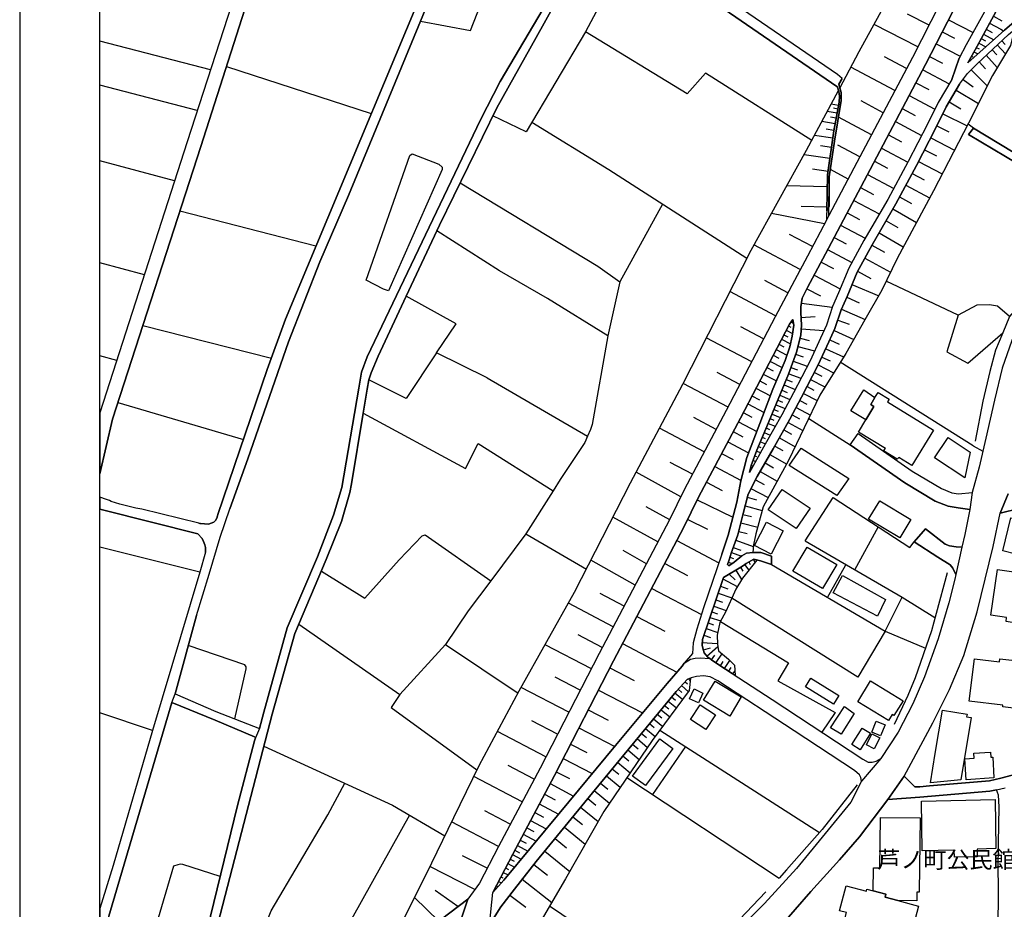
# Model space of a CAD drawing. Extents: x -10 to 410, y -24 to 273.
# Drawn here: x -10 to 112, y 52 to 162 of the extents above; entities that cross this region are included whole.
import ezdxf

# ---------------------------------------------------------------- set-up
doc = ezdxf.new("R2010")
doc.units = 0
for name, color, linetype in [('01_CYUKI_PNT', 2, 'Continuous'), ('05_DM_LINE', 7, 'Continuous'), ('06_HOUSE_POLY', 160, 'Continuous'), ('08_ROAD_LINE', 3, 'Continuous'), ('09_ROAD_POLY', 5, 'Continuous'), ('12_KASEN_LINE', 4, 'Continuous'), ('印刷レイアウト', 1, 'Continuous'), ('印刷用フレーム', 1, 'Continuous'), ('背景', 3, 'Continuous')]:
    doc.layers.add(name, color=color, linetype=linetype)
doc.styles.add('STD', font='txt')

msp = doc.modelspace()

# ---------------------------------------------------------------- linework, layer by layer
at = {"layer": '05_DM_LINE', "color": 253}
for p, q in [((65.818032, 171.463091), (60.063173, 160.720939)), ((102.838512, 161.537255), (100.148065, 162.916154)), ((105.258519, 162.21301), (108.322932, 160.642735)), ((110.848359, 162.658461), (111.883438, 162.091915)), ((101.463574, 158.853697), (96.008438, 161.642674)), ((104.488024, 160.697512), (105.998698, 159.927878)), ((109.968481, 161.045123), (110.70866, 160.642735)), ((13.407967, 155.986517), (-0.352778, 159.565626)), ((109.023147, 159.318613), (109.898201, 158.841984)), ((109.322871, 159.86535), (109.858066, 159.576306)), ((109.6238, 160.41622), (110.883499, 159.728752)), ((111.883438, 159.591981), (112.32286, 159.123276)), ((103.723385, 159.205269), (106.708732, 157.677886)), ((108.428352, 158.220833), (108.913765, 157.955216)), ((108.723252, 158.771704), (109.06311, 158.580329)), ((110.688162, 158.482661), (111.282958, 157.842045)), ((111.328777, 159.080212), (112.353177, 157.978643)), ((100.048501, 156.131038), (97.313095, 157.580218)), ((102.913787, 157.623282), (104.498703, 156.810756)), ((107.828733, 157.123226), (107.928468, 157.068449)), ((108.128628, 157.670135), (108.27315, 157.591931)), ((109.06311, 156.970953), (109.873741, 156.095898)), ((109.938165, 157.787268), (111.328777, 156.287273)), ((15.398199, 156.41612), (33.413809, 150.552912)), ((98.598288, 153.396666), (93.113007, 156.306738)), ((102.05837, 155.978765), (105.333622, 154.23658)), ((108.063171, 155.978765), (110.08372, 154.006104)), ((107.088554, 154.791241), (108.328788, 153.877085)), ((11.763451, 150.912236), (-0.352778, 154.066393)), ((101.208637, 154.373178), (102.81319, 153.525513)), ((106.203853, 153.443519), (108.983184, 151.791252)), ((97.148075, 150.650581), (94.3982, 152.111473)), ((100.363038, 152.783439), (103.553369, 151.091897)), ((105.348264, 151.998302), (106.788831, 151.142712)), ((91.393216, 150.580301), (90.168656, 150.802854)), ((91.563231, 151.560775), (90.65786, 151.720799)), ((91.483133, 151.107572), (90.958617, 151.201279)), ((99.508483, 151.162349), (101.128539, 150.30676)), ((91.157916, 149.256006), (89.498758, 149.552973)), ((91.282973, 149.970863), (90.568115, 150.09592)), ((95.688216, 147.908457), (91.558236, 150.091958)), ((98.643247, 149.533336), (101.907992, 147.802865)), ((104.548485, 150.506059), (107.588609, 149.006064)), ((91.008398, 148.431767), (90.048595, 148.603677)), ((103.808306, 149.002102), (105.308301, 148.263818)), ((108.388388, 148.740447), (107.703848, 149.220866)), ((90.867839, 147.463006), (88.563242, 147.802865)), ((97.773188, 147.892782), (99.418566, 147.021689)), ((103.053486, 147.517783), (106.018335, 145.998151)), ((90.697995, 146.310794), (89.338561, 146.513882)), ((94.233008, 145.146696), (91.468491, 146.611551)), ((96.902957, 146.236552), (100.203875, 144.490405)), ((102.29367, 146.037253), (103.773166, 145.275543)), ((8.938128, 142.15842), (-0.352778, 144.658526)), ((90.498697, 144.951359), (87.278049, 145.420064)), ((90.263397, 143.341983), (88.348268, 143.623275)), ((92.773149, 142.388897), (90.553474, 143.560746)), ((96.032898, 144.595825), (97.673452, 143.728695)), ((101.538677, 144.560685), (104.483028, 143.052939)), ((95.1637, 142.955271), (98.438091, 141.228761)), ((100.758535, 143.095831), (102.218395, 142.306904)), ((90.168656, 141.412212), (85.117802, 141.533308)), ((94.30346, 141.330219), (95.928339, 140.47084)), ((99.96358, 141.627186), (102.898112, 140.037275)), ((93.458723, 139.736518), (96.648192, 138.045148)), ((99.168624, 140.15837), (100.638302, 139.361519)), ((69.652941, 139.256099), (64.362996, 129.607593)), ((90.108023, 138.888852), (86.923549, 138.963094)), ((98.348347, 138.681802), (101.263414, 136.990432)), ((26.518278, 134.017832), (9.603204, 138.408434)), ((89.822941, 136.810771), (83.218521, 138.107677)), ((92.628627, 138.170033), (94.193045, 137.345966)), ((91.817996, 136.63886), (94.888437, 135.013809)), ((97.487934, 137.201272), (98.968464, 136.341893)), ((49.378554, 130.970817), (41.588504, 135.955181)), ((88.328803, 133.97873), (85.463517, 135.486476)), ((91.013394, 135.115439), (92.532853, 134.310665)), ((96.613052, 135.693526), (99.628544, 133.94359)), ((86.80831, 131.115339), (81.043632, 134.197493)), ((90.213615, 133.607521), (93.233069, 132.006068)), ((95.723356, 134.158392), (97.277955, 133.306764)), ((94.848302, 132.556767), (98.048451, 130.806831)), ((5.183318, 130.490398), (-0.352778, 131.963694)), ((89.393338, 132.060673), (90.938118, 131.240396)), ((55.348387, 127.513836), (49.378554, 130.970817)), ((88.532925, 130.435794), (91.782856, 128.717036)), ((93.947926, 130.91225), (95.593476, 130.01377)), ((85.273176, 128.232655), (82.398071, 129.756076)), ((87.638406, 128.748214), (89.333738, 127.861446)), ((93.248744, 129.252059), (96.583596, 127.877121)), ((62.858179, 122.900681), (55.348387, 127.513836)), ((83.748721, 125.361513), (78.053461, 128.380967)), ((92.603133, 127.685746), (94.148086, 127.002067)), ((86.953866, 126.963137), (90.798592, 126.45533)), ((86.898055, 125.181851), (88.67848, 125.295022)), ((91.947876, 126.21693), (94.888437, 124.90831)), ((4.998661, 124.170199), (20.983043, 120.091895)), ((82.25355, 122.505873), (79.413757, 123.990365)), ((85.348279, 124.127135), (85.652998, 123.970728)), ((85.697956, 124.646655), (85.973391, 124.431854)), ((91.468491, 124.810642), (92.878569, 124.342109)), ((80.768197, 119.662291), (75.1129, 122.615427)), ((84.77312, 123.021604), (85.248716, 122.771834)), ((85.063197, 123.576264), (85.848334, 123.166298)), ((86.777993, 122.603714), (87.918665, 122.306746)), ((86.928372, 123.767811), (89.763341, 123.556972)), ((91.018217, 123.545258), (93.468369, 122.435593)), ((84.157826, 121.845793), (84.777943, 121.525399)), ((84.483043, 122.466943), (85.588574, 121.892646)), ((86.508415, 121.556749), (88.593387, 121.017592)), ((90.49284, 122.38116), (91.657971, 121.853716)), ((1.742874, 119.802851), (-0.352778, 120.411255)), ((47.858061, 117.658279), (41.532865, 120.756109)), ((83.433322, 120.462931), (84.153003, 120.088105)), ((83.808321, 121.177789), (85.148119, 120.482568)), ((86.237975, 120.611415), (87.168667, 120.283442)), ((89.498758, 120.236589), (90.538832, 119.752208)), ((89.983138, 121.275629), (92.188171, 120.252091)), ((82.638367, 118.927797), (83.418681, 118.52162)), ((83.043682, 119.712934), (84.543677, 118.927797)), ((85.638356, 118.920218), (86.45381, 118.631174)), ((85.928433, 119.736361), (87.673546, 119.115554)), ((89.04366, 119.256114), (90.958617, 118.263927)), ((108.328788, 109.193679), (91.778033, 119.588222)), ((47.858061, 117.658279), (60.338608, 110.37707)), ((79.2887, 116.838002), (76.478191, 118.306991)), ((82.208763, 118.115443), (83.838638, 117.263816)), ((85.367916, 118.158507), (86.893232, 117.611426)), ((88.563242, 118.330417), (89.487906, 117.853616)), ((77.817989, 114.021636), (72.223326, 116.947556)), ((81.768308, 117.267605), (82.617868, 116.822499)), ((84.788795, 116.763932), (86.157876, 116.193424)), ((85.073016, 117.44365), (85.788734, 117.146682)), ((87.657871, 116.580309), (88.513288, 116.138992)), ((88.103149, 117.44365), (89.883403, 116.517608)), ((80.798513, 115.412421), (81.753666, 114.912193)), ((81.298569, 116.365335), (83.093464, 115.427924)), ((84.258423, 115.478567), (85.513299, 114.955257)), ((84.518183, 116.107642), (85.17344, 115.830311)), ((87.20863, 115.720757), (88.933245, 114.826411)), ((1.893252, 114.572507), (17.508492, 109.99053)), ((80.273136, 114.400597), (82.298508, 113.341919)), ((83.768186, 114.302756), (84.918675, 113.826299)), ((84.008481, 114.877053), (84.6081, 114.631074)), ((86.753533, 114.846048), (87.628588, 114.388883)), ((79.708657, 113.326416), (80.782838, 112.763832)), ((83.293624, 113.146582), (84.323018, 112.716979)), ((83.532886, 113.720879), (84.078761, 113.498326)), ((85.808371, 113.044952), (86.71357, 112.568495)), ((86.282933, 113.955146), (88.068009, 113.017735)), ((76.343488, 111.232487), (73.553478, 112.705265)), ((79.113, 112.181955), (81.388314, 110.978583)), ((82.813205, 111.990408), (83.703762, 111.623161)), ((83.053328, 112.572285), (83.532886, 112.373158)), ((85.30332, 112.115465), (87.143174, 111.080214)), ((74.867782, 108.435758), (69.282937, 111.392684)), ((78.468423, 110.971004), (79.683336, 110.330216)), ((82.328825, 110.838024), (83.083645, 110.521764)), ((82.57291, 111.416111), (82.983049, 111.240411)), ((84.768297, 111.166341), (85.718454, 110.630973)), ((77.788706, 109.68185), (80.367877, 108.310701)), ((81.608111, 109.107552), (81.883546, 108.990419)), ((81.848406, 109.685639), (82.468523, 109.427946)), ((82.088529, 110.263726), (82.433211, 110.115243)), ((83.638306, 109.162329), (84.657882, 108.591821)), ((84.213637, 110.181733), (86.178375, 109.072412)), ((108.328788, 109.193679), (109.513384, 108.517752)), ((77.028029, 108.240422), (78.4636, 107.486635)), ((81.153014, 107.947588), (81.358169, 107.865251)), ((81.373672, 108.533255), (81.867871, 108.342052)), ((83.038687, 108.123288), (85.123659, 106.920261)), ((73.393281, 105.646609), (70.598275, 107.123177)), ((80.713592, 106.775567), (80.838477, 106.728714)), ((80.933217, 107.361578), (81.263429, 107.236521)), ((82.433211, 107.072534), (83.483104, 106.466886)), ((71.943068, 102.838167), (66.37855, 105.900513)), ((76.163826, 106.607446), (79.438218, 104.873185)), ((80.578716, 106.16613), (80.66381, 106.146493)), ((81.822913, 106.013856), (83.943024, 104.787402)), ((75.138394, 104.669925), (77.072987, 103.646731)), ((81.233112, 104.943465), (82.317973, 104.380881)), ((80.678452, 103.865495), (82.82888, 102.763753)), ((73.9929, 102.482633), (78.433283, 100.318424)), ((79.938101, 101.717133), (82.068031, 101.162128)), ((80.218359, 102.78718), (81.362992, 102.486423)), ((87.428427, 97.388715), (90.893332, 102.775467)), ((70.558312, 99.998375), (67.648067, 101.60379)), ((79.663699, 100.658455), (80.733057, 100.396628)), ((69.103276, 97.240232), (63.503617, 100.330138)), ((72.798485, 100.033515), (75.248637, 98.838067)), ((79.407901, 99.595988), (81.523189, 99.088181)), ((79.152964, 98.545234), (80.203718, 98.29133)), ((96.508493, 99.09197), (93.572928, 93.728646)), ((71.448008, 97.396639), (76.683347, 94.63884)), ((78.808282, 97.451416), (80.968529, 96.670068)), ((87.428427, 97.388715), (99.513306, 90.365544)), ((12.063174, 93.455105), (-0.352778, 96.562581)), ((67.673561, 94.525496), (64.75367, 96.170185)), ((78.253621, 95.908358), (79.487999, 95.462907)), ((78.478242, 96.525719), (79.403078, 96.193612)), ((66.268306, 91.861404), (60.758565, 94.963024)), ((69.948013, 94.553057), (72.793662, 93.053063)), ((77.858124, 94.720833), (78.378678, 94.560636)), ((78.053461, 95.318557), (78.508558, 95.16215)), ((79.888319, 94.428), (80.40784, 93.728646)), ((80.423515, 94.74805), (80.583712, 94.443503)), ((80.973352, 95.041227), (81.173512, 94.666056)), ((90.20862, 90.32627), (92.478248, 94.373223)), ((77.968368, 93.236342), (78.713542, 92.498058)), ((78.777965, 93.720722), (79.487999, 92.537332)), ((79.367938, 94.076256), (79.653019, 93.607723)), ((77.178407, 92.623115), (78.968479, 91.666067)), ((64.898192, 89.255878), (61.923524, 90.830287)), ((68.318138, 91.455227), (74.508458, 88.193411)), ((76.583611, 90.857503), (78.313222, 90.271493)), ((76.873688, 91.720844), (77.778026, 91.416298)), ((63.538757, 86.677913), (57.958736, 89.623126)), ((76.303353, 90.033436), (77.128625, 89.751972)), ((97.363049, 86.14289), (99.513306, 90.365544)), ((99.513306, 90.365544), (103.578863, 87.830298)), ((75.798474, 88.521729), (76.52315, 88.275404)), ((76.043593, 89.248299), (77.608011, 88.717065)), ((66.478285, 87.967068), (69.968511, 86.131177)), ((75.338554, 87.166083), (76.018271, 86.935607)), ((75.567997, 87.845801), (76.913824, 87.39656)), ((75.098258, 86.447437), (76.543648, 85.955132)), ((97.363049, 86.14289), (102.38841, 84.013821)), ((62.173466, 84.080311), (59.148155, 85.677802)), ((64.69786, 84.588118), (71.458687, 81.025545)), ((74.613017, 84.705252), (76.48801, 84.611545)), ((74.813177, 85.611656), (75.648096, 85.330192)), ((42.668713, 84.470985), (36.963635, 78.236396)), ((60.808347, 81.451359), (55.048492, 84.427922)), ((74.748754, 83.791268), (75.633454, 84.072388)), ((75.192999, 83.021634), (76.543648, 84.236374)), ((75.758511, 82.56068), (76.197933, 83.146691)), ((76.32299, 82.17793), (77.072987, 83.32239)), ((76.863009, 81.822396), (77.21837, 82.361553)), ((77.388386, 81.482709), (78.043643, 82.482476)), ((63.10812, 81.545066), (66.157891, 79.971002)), ((77.913763, 81.142678), (78.197983, 81.588129)), ((78.433283, 80.802992), (78.66376, 81.150602)), ((59.428414, 78.775553), (56.298545, 80.396815)), ((72.468445, 79.830097), (72.758522, 79.568614)), ((72.953859, 80.205268), (73.098381, 79.857658)), ((58.023159, 76.056684), (52.083643, 79.131087)), ((61.688224, 78.79519), (67.188147, 75.955398)), ((71.20375, 78.443446), (72.178368, 77.639016)), ((71.623707, 78.916113), (72.068125, 78.502013)), ((72.048488, 79.377067), (72.888402, 78.595719)), ((70.362975, 77.427832), (71.393231, 76.576204)), ((70.788789, 77.943563), (71.288672, 77.525673)), ((6.208751, 73.756049), (-0.352778, 75.977791)), ((60.407855, 76.322301), (62.888323, 75.04107)), ((69.478274, 76.353651), (70.563135, 75.45517)), ((69.928376, 76.896598), (70.453753, 76.463205)), ((91.138279, 76.025678), (89.492901, 73.568636)), ((56.598268, 73.291306), (53.3883, 74.951497)), ((68.54362, 75.220904), (69.693076, 74.27557)), ((69.018182, 75.795201), (69.573014, 75.338037)), ((55.15305, 70.498367), (49.128612, 73.662343)), ((59.258398, 74.091946), (63.718419, 71.791311)), ((67.558322, 74.025456), (68.76824, 73.025689)), ((68.058206, 74.631104), (68.648178, 74.146723)), ((69.343399, 73.806692), (89.223322, 61.088089)), ((66.503606, 72.752148), (67.808264, 71.670044)), ((67.043625, 73.400515), (67.668566, 72.888919)), ((58.223319, 72.080355), (60.233016, 71.041314)), ((65.348294, 71.34586), (66.778008, 70.16626)), ((65.938094, 72.068641), (66.623668, 71.502268)), ((72.518226, 71.775464), (68.41374, 65.806836)), ((57.288837, 70.27168), (60.90791, 68.400648)), ((64.728177, 70.603787), (65.478174, 69.982636)), ((53.688196, 67.697504), (50.443088, 69.400415)), ((56.443066, 68.638704), (58.078798, 67.791211)), ((63.403021, 68.990449), (64.223298, 68.318655)), ((64.078776, 69.81865), (65.648189, 68.517782)), ((52.203876, 64.892852), (46.178404, 68.053038)), ((62.692986, 68.130897), (64.413812, 66.712896)), ((65.233055, 67.912134), (84.178324, 55.380943)), ((55.673604, 67.166271), (58.603141, 65.615289)), ((61.168704, 66.287427), (63.058339, 64.732655)), ((61.947984, 67.232761), (62.84836, 66.486553)), ((54.968393, 65.841976), (56.298545, 65.138832)), ((60.358073, 65.302818), (61.348366, 64.490465)), ((50.723347, 62.095779), (47.548519, 63.752181)), ((54.333634, 64.642738), (56.737967, 63.365297)), ((59.473372, 64.216924), (61.638443, 62.447523)), ((53.233099, 62.568446), (55.203866, 61.521826)), ((53.758476, 63.553054), (54.843509, 62.970833)), ((58.508401, 63.037324), (59.688174, 62.068563)), ((49.263315, 59.342114), (43.418711, 62.392746)), ((52.76336, 61.669965), (53.653056, 61.201432)), ((57.448001, 61.736456), (60.038713, 59.623234)), ((51.947906, 60.138965), (52.678438, 59.748291)), ((52.333757, 60.865535), (53.947956, 60.013908)), ((56.288726, 60.322588), (57.703799, 59.16228)), ((51.278007, 58.877026), (51.878659, 58.556977)), ((51.598401, 59.470961), (52.918561, 58.771606)), ((47.853238, 56.615321), (44.753685, 58.185596)), ((50.698025, 57.767706), (51.183267, 57.517592)), ((50.98793, 58.322366), (52.078819, 57.755992)), ((55.018175, 58.771606), (58.1179, 56.236361)), ((46.318103, 53.990503), (40.713622, 56.826506)), ((50.123728, 56.658385), (50.488047, 56.466838)), ((50.413805, 57.213045), (51.258542, 56.771729)), ((53.653056, 57.087988), (55.358034, 55.748191)), ((49.548569, 55.54493), (49.788692, 55.420218)), ((49.838646, 56.103725), (50.438093, 55.791254)), ((52.213523, 55.255887), (55.878588, 52.377165)), ((48.97341, 54.435609), (49.07883, 54.381177)), ((49.263315, 54.99027), (49.608169, 54.81078)), ((41.838618, 50.052759), (38.798493, 52.998315)), ((44.203848, 51.857644), (41.367845, 53.83823)), ((48.688156, 53.880949), (48.758436, 53.845809)), ((50.678388, 53.291149), (52.648121, 51.763938)), ((70.428432, 41.96712), (55.58851, 51.892784))]:
    msp.add_line(p, q, dxfattribs=at)
for points in [[(139.70379, 249.545147), (138.858019, 246.521731), (135.228266, 234.705226), (133.853156, 230.935775), (131.708757, 224.662256), (130.373782, 220.732608), (127.888318, 214.443586), (125.223364, 208.513888), (121.92348, 200.982564), (119.418723, 195.23649), (116.453874, 188.771596), (113.433214, 182.365441), (110.43822, 176.240405), (104.193123, 164.193595), (100.768182, 157.498225), (93.867828, 144.463017), (90.383458, 137.873238)], [(90.383458, 137.873238), (90.423593, 142.658303), (91.058352, 147.088007), (91.90309, 152.185715), (91.893271, 153.158438), (91.728251, 153.72085), (94.157905, 158.263897), (102.148115, 172.853704), (107.063232, 183.275635), (113.503666, 196.595924), (118.863029, 207.845884), (122.943056, 217.787223), (126.282903, 225.291158), (129.088589, 233.013856), (130.893302, 239.24035), (131.798501, 242.185734), (132.383478, 243.400475), (132.818077, 244.466904), (134.098275, 248.568462), (134.418669, 249.545147)], [(107.68335, 156.845896), (108.572873, 158.48645), (111.673459, 164.17792), (113.73311, 168.365434), (116.518297, 174.025553), (119.322949, 179.486546), (120.668604, 182.19353), (125.423524, 191.623273), (127.523138, 196.732522)], [(127.523138, 196.732522), (130.313148, 194.982586), (126.098419, 185.791243), (121.447884, 176.50206), (117.277941, 167.806812), (114.688262, 163.322503), (113.728286, 162.205259), (112.228292, 160.935741), (107.68335, 156.845896)], [(39.543667, 162.0411), (45.778084, 160.857537), (50.838585, 173.80679), (50.938148, 173.955273), (51.263365, 174.088082), (55.703749, 171.662218), (56.178483, 171.810701), (58.373698, 176.838129)], [(110.563105, 164.752045), (107.473371, 159.088136), (106.583675, 157.44362), (105.657978, 154.783317), (103.953861, 151.908385), (102.628533, 149.213114), (100.25848, 144.592036), (97.693089, 139.853651), (94.742882, 134.763867), (92.843429, 131.291211), (91.578734, 128.213018), (90.818057, 126.513897), (90.058241, 124.217052), (89.328742, 122.59579), (88.023051, 119.787348), (85.953754, 115.802751), (84.51336, 113.056665), (82.44303, 109.392806), (80.508436, 105.861583)], [(80.508436, 105.861583), (80.708596, 106.763854), (81.418631, 108.650388), (82.858164, 112.103752), (85.353274, 118.111654), (86.322896, 120.841892), (86.873767, 122.970961), (86.963512, 124.193625), (86.862915, 125.7639), (86.893232, 126.502184), (87.032931, 127.588078), (87.723328, 128.908411), (89.933356, 133.080249), (95.503559, 143.595886), (102.413732, 156.642807), (105.838501, 163.341968)], [(110.373797, 161.787196), (111.753558, 161.033409), (112.113053, 160.838072)], [(60.063173, 160.720939), (52.708755, 148.252105), (48.5631, 150.26783)], [(88.242848, 147.201351), (75.003518, 155.560703), (72.753526, 152.982566), (60.063173, 160.720939)], [(113.433214, 160.978632), (112.987935, 159.021646), (110.723302, 155.287335), (107.75363, 149.326286), (103.378531, 140.931794), (98.858049, 132.505952), (96.983055, 128.576303), (94.85812, 124.861457), (92.463607, 120.701332), (89.258462, 115.513707), (85.358097, 107.353654), (82.18327, 101.60379), (81.298569, 98.220706), (80.987994, 96.865405), (80.907895, 95.931784), (80.108116, 95.830154), (79.527962, 95.498391), (78.598303, 94.701196), (77.938223, 94.271593), (77.768207, 94.420076)], [(77.768207, 94.420076), (77.953726, 95.014011), (78.223305, 95.826364), (79.048577, 98.111496), (79.688159, 100.763875), (80.3131, 103.158217), (81.453771, 105.365489), (83.453821, 108.838146), (85.523117, 112.506139), (86.97333, 115.267727), (89.053479, 119.275407), (90.37364, 122.115544), (91.133455, 123.795028), (91.893271, 126.095835), (92.63345, 127.756026), (93.883503, 130.795117), (95.742821, 134.197493), (98.697852, 139.287278), (101.278056, 144.05684), (103.657928, 148.697384), (104.968442, 151.357514), (106.648098, 154.185765), (107.638391, 155.541238), (108.808346, 156.740476), (112.728175, 160.377119)], [(17.117818, 41.591949), (17.742931, 43.25593), (25.032925, 40.252151), (29.233013, 38.951283), (29.883447, 38.951283), (30.503564, 38.998136), (30.793641, 39.10769), (31.032903, 39.24825), (31.303343, 39.615498), (31.943098, 40.658328), (36.29856, 48.02153), (40.242849, 55.861534), (43.683294, 62.92777), (46.838485, 69.416262), (51.843519, 78.705273), (58.71838, 90.98256), (65.678334, 104.580352), (72.188186, 116.877276), (80.693094, 133.560668), (87.588624, 145.982648), (91.572877, 153.427844)], [(91.572877, 153.427844), (91.613013, 153.26782), (91.688116, 152.720911), (91.638334, 151.978665), (91.003575, 148.396627), (90.203796, 142.920131), (90.072883, 137.275514), (87.693011, 132.77553), (86.08863, 129.771579), (83.68826, 125.248169), (77.583723, 113.572396), (72.363025, 103.701508), (70.553488, 99.998375), (61.788821, 83.35753), (54.428375, 69.095869), (49.253669, 59.326267), (46.888439, 54.752214), (45.423584, 52.791265), (40.95874, 49.380965)], [(80.148079, 132.4982), (62.998739, 143.541281), (53.407937, 149.435668)], [(34.928445, 128.677934), (32.798515, 129.818605), (38.198013, 145.326358), (38.508416, 145.541159), (41.818119, 144.248215), (42.233081, 143.888892), (42.258403, 143.588135), (35.563204, 128.486559), (34.928445, 128.677934)], [(44.498748, 141.935695), (61.612949, 131.537363), (64.362996, 129.607593), (62.858179, 122.900681)], [(112.83859, 125.267806), (111.367879, 126.568502), (110.383443, 126.752125), (108.76821, 126.697521), (106.47326, 125.45143), (97.513428, 129.693548)], [(41.532865, 120.756109), (43.968376, 124.381038), (37.77306, 127.830268)], [(106.47326, 125.45143), (105.043717, 120.881166), (107.678354, 119.482457), (112.018313, 123.263794)], [(48.543635, 53.603619), (51.02307, 58.39678), (56.203805, 68.166037), (63.563218, 82.431833), (72.32289, 99.06062), (74.138455, 102.78339), (79.353296, 112.642909), (85.463517, 124.342109), (85.893293, 124.900559)], [(85.893293, 124.900559), (86.013354, 124.193625), (85.793557, 122.842114), (85.503653, 121.513685), (84.923499, 119.830412), (83.403006, 116.232699), (82.103171, 112.842036), (80.153075, 107.752252), (79.433222, 104.853548), (78.92352, 102.19359), (77.853129, 98.08807), (77.05335, 95.728524), (74.78286, 89.025401), (73.918658, 86.380946), (73.483025, 84.685615), (73.378639, 83.337893), (72.367848, 82.146579), (72.123763, 81.787256), (70.242913, 79.630971), (63.808336, 71.900521), (56.7986, 63.435577), (49.913749, 55.15839), (48.543635, 53.603619)], [(62.858179, 122.900681), (60.90791, 111.841924), (60.723253, 111.220774), (60.338608, 110.37707)], [(41.532865, 120.756109), (37.753596, 115.07239), (33.123732, 117.388873)], [(32.403018, 113.263715), (45.133507, 106.361466), (46.723246, 109.490302), (56.043608, 103.588165)], [(87.863026, 112.591922), (93.038765, 109.322526), (99.813201, 104.576218), (103.612969, 102.318647), (105.197885, 101.669935)], [(60.338608, 110.37707), (59.987897, 109.607435), (56.943122, 105.017879), (56.043608, 103.588165), (52.673443, 98.25619), (60.18823, 93.857492)], [(90.893332, 102.775467), (100.428323, 96.521585), (100.987979, 97.232652)], [(36.907825, 94.998164), (39.737971, 97.986439), (40.108146, 98.103573), (48.293693, 92.408485)], [(52.673443, 98.25619), (48.293693, 92.408485), (45.488007, 88.662288)], [(27.218494, 93.607723), (32.623676, 90.232563), (36.907825, 94.998164)], [(78.697866, 80.631082), (77.513443, 81.396582), (75.942996, 82.428044), (75.293595, 82.912424), (75.053472, 83.178041), (74.85314, 83.451237), (74.683297, 83.998318), (74.598375, 84.400705), (74.633515, 85.072499), (77.238007, 92.802949), (79.628559, 94.232663), (80.058335, 94.553057), (81.027957, 95.072578), (81.418631, 94.978526)], [(81.418631, 94.978526), (79.613056, 92.740248), (78.777965, 91.346018), (78.288761, 90.21706), (77.553406, 88.592008), (76.803408, 87.197434), (76.468373, 85.627159), (76.492833, 84.521628), (76.643212, 83.685848), (77.898088, 82.623381), (78.612945, 81.908523), (78.697866, 80.631082)], [(83.237986, 94.412153), (97.363049, 86.14289), (93.973248, 80.396815), (78.288761, 90.21706)], [(45.488007, 88.662288), (42.668713, 84.470985), (51.688146, 78.41623)], [(76.883507, 87.342128), (85.328814, 82.197567), (84.008481, 79.943441), (91.138279, 76.025678)], [(24.413841, 86.986594), (36.963635, 78.236396), (35.913742, 76.611344), (46.563222, 68.853678)], [(16.418636, 75.220904), (17.853174, 81.431722), (17.833709, 81.693549), (17.692977, 81.93195), (10.648101, 84.357642)], [(43.998692, 29.810756), (43.843491, 30.240359), (43.593377, 32.693612), (43.293654, 37.267665), (43.953734, 38.943704), (45.808229, 43.841941), (48.143315, 49.591805), (49.538751, 51.81837), (51.258542, 54.037356), (53.938137, 57.451446), (60.947873, 66.017676), (71.358091, 78.631204), (72.728205, 80.111561), (73.138344, 80.283472)], [(73.138344, 80.283472), (72.992788, 78.740413), (68.3786, 72.502035), (62.348305, 63.697404), (57.588561, 55.295161), (54.548608, 50.111325), (53.0934, 47.381087), (51.273184, 43.18565), (48.188101, 37.068538), (46.072984, 32.830382), (44.968487, 30.220722), (43.998692, 29.810756)], [(20.043566, 71.838165), (36.048446, 64.470828), (42.57294, 60.650562)], [(111.753558, 67.830141), (110.353299, 67.502167), (102.898112, 66.873093)], [(17.742931, 43.25593), (20.968401, 51.322276), (27.992779, 63.267801), (30.138384, 67.193487)], [(38.193018, 63.216813), (31.16864, 50.678044), (24.958683, 40.287291)], [(14.617885, 55.592128), (9.983025, 57.111415), (9.657981, 57.142765), (9.353262, 57.068696), (8.813243, 56.900575), (5.612922, 46.072295)]]:
    msp.add_lwpolyline(points, dxfattribs=at)
at = {"layer": '06_HOUSE_POLY', "color": 255}
for points in [[(94.959578, 112.412432), (93.084585, 113.556893), (94.704814, 116.150705), (96.099216, 115.201237), (95.573839, 114.34203), (95.649114, 114.291043), (95.98415, 114.088127), (94.959578, 112.412432)], [(94.959578, 112.412432), (95.98415, 114.088127), (95.649114, 114.291043), (95.573839, 114.34203), (96.099216, 115.201237), (96.489029, 115.838235), (97.859143, 115.00211), (97.649164, 114.65829), (103.374741, 111.150494), (100.67947, 106.740427), (99.064065, 107.732614), (98.889399, 107.521775), (97.184249, 108.560815), (97.404046, 108.845725), (94.039738, 110.900724), (94.959578, 112.412432)], [(107.294571, 105.213216), (103.534766, 107.689551), (105.204776, 110.221007), (107.954823, 108.408542), (107.294571, 105.213216)], [(91.363932, 103.010078), (85.424588, 106.732503), (86.934229, 108.884999), (92.874607, 105.142592), (91.363932, 103.010078)], [(86.319107, 98.88492), (82.829742, 101.224829), (84.539715, 103.771788), (88.02908, 101.431879), (86.319107, 98.88492)], [(99.189122, 97.748383), (95.323897, 100.064521), (96.698835, 102.361366), (100.56406, 100.041094), (99.189122, 97.748383)], [(83.184242, 95.724734), (81.109089, 96.806839), (82.60426, 99.681771), (84.679414, 98.599666), (83.184242, 95.724734)], [(113.639403, 95.71681), (112.009528, 96.111618), (113.004644, 100.220928), (114.634519, 99.826465), (113.639403, 95.71681)], [(89.584713, 91.428011), (85.903973, 93.607723), (87.679403, 96.595999), (91.359109, 94.416287), (89.584713, 91.428011)], [(123.974345, 86.486366), (123.484108, 83.111551), (119.344481, 83.713064), (119.783903, 86.74027), (114.049542, 87.572605), (113.979262, 87.095803), (112.419667, 87.322491), (112.49477, 87.826508), (110.549497, 88.107628), (111.369774, 93.787212), (115.374698, 93.205336), (115.354199, 93.064776), (119.613888, 92.447415), (120.219363, 96.623215), (125.354278, 95.877007), (124.854222, 92.427778), (124.184323, 92.521829), (123.329768, 86.607633), (123.979168, 86.509793), (123.974345, 86.486366)], [(96.403935, 87.982571), (90.908835, 90.885064), (92.068971, 93.037215), (97.429367, 90.053073), (96.403935, 87.982571)], [(115.283919, 75.724921), (113.264404, 75.970901), (113.339507, 76.560701), (112.014351, 76.720898), (112.039673, 76.900732), (107.844408, 77.416119), (108.488985, 82.681947), (111.59939, 82.302987), (111.644176, 82.69745), (113.519169, 82.466973), (113.464564, 82.021522), (115.559182, 81.767619), (115.509401, 81.322512), (115.299422, 79.623391), (115.08462, 77.873283), (115.539718, 77.814716), (115.283919, 75.724921)], [(78.044676, 75.564724), (74.774075, 77.525673), (76.198966, 79.908301), (79.469396, 77.947352), (78.044676, 75.564724)], [(90.953794, 77.045082), (87.474247, 79.21687), (88.139323, 80.283472), (91.613874, 78.111339), (90.953794, 77.045082)], [(97.779045, 75.010064), (93.974281, 77.342049), (95.569016, 79.951364), (99.609079, 77.474685), (98.474265, 75.615367), (98.238965, 75.760061), (97.779045, 75.010064)], [(74.144312, 77.220782), (73.03878, 77.724799), (73.589479, 78.93575), (74.693977, 78.431733), (74.144312, 77.220782)], [(75.038831, 73.884896), (73.1442, 75.134776), (74.354118, 76.974802), (76.254605, 75.724921), (75.038831, 73.884896)], [(91.889309, 73.306809), (90.568977, 74.107449), (92.31409, 76.740535), (93.539682, 75.865481), (91.889309, 73.306809)], [(103.019207, 67.256188), (103.614003, 70.912123), (104.509383, 76.310588), (107.573968, 75.80278), (107.519191, 75.466884), (108.064205, 75.376967), (106.779012, 67.646517), (103.019207, 67.256188)], [(96.814073, 73.099759), (95.703719, 73.564502), (96.274055, 74.93186), (97.389404, 74.467117), (96.814073, 73.099759)], [(94.279, 71.373077), (93.238926, 72.021788), (94.519295, 74.076443), (95.564193, 73.428076), (94.279, 71.373077)], [(67.569002, 66.912367), (65.939128, 68.080254), (69.334614, 72.736646), (70.953809, 71.541197), (67.569002, 66.912367)], [(96.014294, 71.474707), (95.039677, 71.967011), (95.729213, 73.345738), (96.709687, 72.849645), (96.014294, 71.474707)], [(107.444088, 67.62309), (107.289747, 70.252043), (108.439204, 70.33817), (108.404064, 70.951397), (110.474221, 71.064741), (110.509534, 70.435666), (110.759475, 70.451514), (110.899174, 67.86528), (107.444088, 67.62309)], [(105.999731, 57.986469), (105.979233, 58.865313), (101.993774, 58.802957), (101.889388, 64.970711), (111.049552, 65.162259), (111.153939, 59.064784), (108.814202, 58.998294), (108.828844, 58.037112), (105.999731, 57.986469)], [(98.939181, 52.599718), (97.368906, 53.017608), (97.469503, 53.384855), (95.894233, 53.802745), (95.908875, 56.689735), (96.734147, 56.685601), (96.814073, 62.951196), (101.734014, 62.89263), (101.613953, 53.646682), (101.339551, 53.650472), (101.323876, 52.560788), (98.939181, 52.599718)], [(98.939181, 52.599718), (101.538677, 51.912421), (100.158917, 46.73272), (96.009471, 47.837907), (95.913698, 47.486507), (95.799493, 47.521647), (95.569016, 46.658306), (93.549501, 47.18954), (93.788763, 48.095945), (93.663706, 48.12695), (93.814084, 48.685745), (92.054329, 49.150488), (92.57385, 51.111437), (91.714471, 51.341914), (92.529064, 54.420106), (95.03382, 53.755892), (95.104272, 54.017719), (95.894233, 53.802745), (97.469503, 53.384855), (97.368906, 53.017608), (98.939181, 52.599718)]]:
    msp.add_lwpolyline(points, close=True, dxfattribs=at)
at = {"layer": '08_ROAD_LINE', "color": 253}
for p, q in [((105.657978, 154.783317), (106.583675, 157.44362)), ((108.388388, 148.740447), (107.74295, 147.947386)), ((90.393277, 138.982559), (90.098376, 138.420147)), ((93.038765, 109.322526), (94.032848, 110.740527)), ((11.953792, 99.568427), (4.848283, 101.322325)), ((102.393233, 98.85357), (100.987979, 97.232652)), ((83.237986, 95.443614), (83.237986, 94.412153)), ((11.663715, 88.060775), (8.998762, 78.326313)), ((99.753601, 68.088178), (102.403052, 73.037402)), ((111.753558, 67.830141), (113.188095, 68.201177))]:
    msp.add_line(p, q, dxfattribs=at)
for points in [[(139.70379, 249.545147), (138.858019, 246.521731), (135.228266, 234.705226), (133.853156, 230.935775), (131.708757, 224.662256), (130.373782, 220.732608), (127.888318, 214.443586), (125.223364, 208.513888), (121.92348, 200.982564), (119.418723, 195.23649), (116.453874, 188.771596), (113.433214, 182.365441), (110.43822, 176.240405), (104.193123, 164.193595), (100.768182, 157.498225), (93.867828, 144.463017), (90.383458, 137.873238), (90.072883, 137.275514), (87.693011, 132.77553), (86.08863, 129.771579), (83.68826, 125.248169), (77.583723, 113.572396), (72.363025, 103.701508), (70.553488, 99.998375)], [(142.098303, 249.545147), (140.192993, 244.052976), (138.328852, 238.400608), (135.608088, 230.342013), (133.458693, 224.060742), (132.108043, 220.091992), (129.593468, 213.720805), (126.9137, 207.76389), (123.61795, 200.240318), (121.108025, 194.48253), (118.13353, 187.99042), (115.103224, 181.560666), (112.093416, 175.412204), (105.838501, 163.341968), (102.413732, 156.642807), (95.503559, 143.595886), (89.933356, 133.080249)], [(92.04365, 154.900623), (91.438174, 155.388793), (77.258506, 165.131006), (64.003673, 174.228642), (63.643316, 174.486507), (62.733122, 175.138836), (62.692986, 175.412204), (62.758443, 175.756025), (63.282959, 176.740461), (66.258488, 181.693475), (79.313161, 202.568514), (84.433261, 209.881074), (91.833671, 219.697529), (92.59831, 220.650614)], [(28.947932, 189.74828), (28.362954, 189.455275), (27.798475, 189.033423), (26.828853, 187.732555), (25.473381, 185.427958), (23.718449, 181.95134), (22.453754, 178.447506), (12.208729, 146.451354), (1.223353, 112.506139), (-0.352778, 105.688295)], [(20.473341, 118.69732), (22.748655, 124.967049), (29.362893, 140.853762), (46.228186, 181.205305), (46.67846, 182.587994), (46.74874, 183.236533), (46.673465, 183.720913), (46.538761, 184.017708), (46.338601, 184.213045), (46.032849, 184.380994), (44.633451, 184.970966), (36.65306, 188.552832), (33.888371, 189.482663), (32.163756, 189.732605), (29.453844, 189.78721), (28.947932, 189.74828)], [(23.563247, 185.627085), (22.492856, 183.427908), (20.88348, 179.142726), (15.513437, 162.486551), (10.503579, 147.025651), (-0.352778, 113.286797)], [(120.668604, 182.19353), (119.322949, 179.486546), (116.518297, 174.025553), (113.73311, 168.365434), (111.673459, 164.17792), (108.572873, 158.48645), (107.68335, 156.845896)], [(47.428457, 181.205305), (39.543667, 162.0411), (30.603128, 140.326318), (27.023157, 132.092023), (23.128649, 122.146549), (18.058329, 107.556915), (15.803342, 101.365389)], [(91.353252, 153.920148), (90.708675, 154.373178), (63.298462, 173.197352)], [(60.523093, 171.927835), (54.748768, 161.431835), (49.038695, 151.232629), (41.918716, 136.662287), (37.77306, 127.830268), (34.263369, 120.357511), (33.393311, 118.287354), (33.123732, 117.388873), (32.893255, 116.256125), (32.403018, 113.263715), (30.953838, 104.455295), (30.76832, 103.373191), (29.708609, 99.763764), (27.822936, 95.037438), (23.923604, 85.83042), (21.068137, 75.791067), (13.148207, 45.228592)], [(19.488044, 74.021666), (20.048561, 76.052894), (22.95381, 86.533219), (26.70862, 95.396761), (28.703847, 100.576462), (29.748744, 104.021558), (31.853181, 116.381182), (32.208714, 118.373136), (32.898078, 120.267594), (47.0085, 149.767775), (49.463647, 154.541127), (59.483019, 171.533371)], [(110.563105, 164.752045), (107.473371, 159.088136), (106.583675, 157.44362)], [(107.68335, 156.845896), (112.228292, 160.935741), (113.728286, 162.205259)], [(106.648098, 154.185765), (107.638391, 155.541238), (108.808346, 156.740476), (112.728175, 160.377119), (114.213528, 161.638885)], [(105.657978, 154.783317), (103.953861, 151.908385), (102.628533, 149.213114), (100.25848, 144.592036), (97.693089, 139.853651), (94.742882, 134.763867), (92.843429, 131.291211), (91.578734, 128.213018), (90.818057, 126.513897), (90.058241, 124.217052), (89.328742, 122.59579), (88.023051, 119.787348), (85.953754, 115.802751), (84.51336, 113.056665), (82.44303, 109.392806), (80.508436, 105.861583)], [(92.04365, 154.900623), (91.598371, 154.177842), (91.893271, 153.158438), (91.90309, 152.185715), (91.058352, 147.088007), (90.423593, 142.658303), (90.393277, 138.982559)], [(106.648098, 154.185765), (104.968442, 151.357514), (103.657928, 148.697384), (101.278056, 144.05684), (98.697852, 139.287278), (95.742821, 134.197493), (93.883503, 130.795117), (92.63345, 127.756026), (91.893271, 126.095835), (91.133455, 123.795028), (90.37364, 122.115544), (89.053479, 119.275407), (86.97333, 115.267727), (85.523117, 112.506139), (83.453821, 108.838146), (81.453771, 105.365489), (80.3131, 103.158217)], [(90.098376, 138.420147), (90.203796, 142.920131), (91.003575, 148.396627), (91.638334, 151.978665), (91.688116, 152.720911), (91.613013, 153.26782), (91.463496, 153.841945), (91.453849, 153.845907), (91.353252, 153.920148)], [(126.282903, 136.705178), (125.263327, 137.103776), (124.753625, 137.611583), (123.433293, 139.517754), (122.938232, 139.935645), (119.833685, 141.795135), (108.388388, 148.740447)], [(107.74295, 147.947386), (115.407943, 143.388836), (120.763344, 140.236574), (122.878632, 139.201322), (123.673588, 138.213097), (124.723309, 135.642711)], [(124.723309, 135.642711), (123.278091, 134.263812), (120.538723, 131.881011), (117.598334, 128.822456), (115.718518, 126.642744), (114.308268, 124.920024), (113.128668, 122.291243), (111.928396, 118.842014), (110.96842, 114.873264), (109.888383, 110.142803), (109.058287, 106.553014), (108.193051, 103.392828)], [(89.933356, 133.080249), (87.723328, 128.908411), (87.032931, 127.588078)], [(87.032931, 127.588078), (86.893232, 126.502184), (86.862915, 125.7639), (86.963512, 124.193625), (86.873767, 122.970961), (86.322896, 120.841892), (85.353274, 118.111654), (82.858164, 112.103752), (81.418631, 108.650388), (80.708596, 106.763854), (80.508436, 105.861583)], [(85.463517, 124.342109), (79.353296, 112.642909), (74.138455, 102.78339), (72.32289, 99.06062)], [(77.05335, 95.728524), (77.853129, 98.08807), (78.92352, 102.19359), (79.433222, 104.853548), (80.153075, 107.752252), (82.103171, 112.842036), (83.403006, 116.232699), (84.923499, 119.830412), (85.503653, 121.513685), (85.793557, 122.842114), (86.013354, 124.193625), (85.893293, 124.900559), (85.463517, 124.342109)], [(11.953792, 99.568427), (12.067997, 99.537421), (12.153091, 99.517784), (13.173528, 99.427867), (13.808287, 99.68556), (14.023089, 99.888821), (14.178463, 100.181654), (14.273203, 100.466908), (14.333664, 100.662245), (20.473341, 118.69732)], [(94.032848, 110.740527), (100.75354, 106.033493), (104.383465, 103.873074), (105.663835, 103.353554), (106.503577, 103.220917), (108.193051, 103.392828)], [(93.038765, 109.322526), (99.813201, 104.576218), (103.612969, 102.318647), (105.197885, 101.669935), (106.458618, 101.478733), (107.91865, 101.248256)], [(80.3131, 103.158217), (79.688159, 100.763875), (79.048577, 98.111496), (78.223305, 95.826364), (77.953726, 95.014011), (77.768207, 94.420076), (77.938223, 94.271593), (78.598303, 94.701196), (79.527962, 95.498391), (80.108116, 95.830154), (80.907895, 95.931784), (81.898188, 95.900434), (83.237986, 95.443614)], [(121.362963, 103.177854), (118.79361, 102.57255), (111.708599, 100.822442), (111.697919, 100.822442)], [(4.848283, 101.322325), (4.117923, 101.451516), (2.138371, 101.91626), (1.063156, 102.26766), (0.822861, 102.388927), (0.473356, 102.498136), (-0.352778, 102.800271)], [(12.803353, 95.943498), (12.788711, 96.545011), (12.70379, 96.861616), (12.553411, 97.291219), (12.378573, 97.650543), (11.813232, 98.25619), (0.123679, 101.193479), (-0.352778, 101.301999)], [(11.663715, 88.060775), (13.25845, 93.220839), (14.608066, 97.845879), (15.803342, 101.365389)], [(102.403052, 73.037402), (103.308251, 74.721021), (105.378581, 78.87305), (107.188117, 83.0802), (108.83849, 88.513805), (110.8034, 96.650431), (111.697919, 100.822442)], [(107.91865, 101.248256), (107.308351, 98.177987), (106.933352, 96.595999)], [(70.553488, 99.998375), (61.788821, 83.35753), (54.428375, 69.095869), (49.253669, 59.326267), (46.888439, 54.752214), (45.423584, 52.791265)], [(72.32289, 99.06062), (63.563218, 82.431833), (56.203805, 68.166037), (51.02307, 58.39678), (48.543635, 53.603619)], [(106.933352, 96.595999), (106.197997, 96.627005), (105.403041, 96.767909), (104.843385, 96.970825), (102.393233, 98.85357)], [(100.987979, 97.232652), (103.923545, 95.341984), (105.468498, 94.373223), (105.818003, 93.986339), (106.168713, 93.177775)], [(12.803353, 95.943498), (12.063174, 93.455105), (6.208751, 73.756049), (1.28881, 56.978779), (-0.352778, 51.624067)], [(77.05335, 95.728524), (74.78286, 89.025401), (73.918658, 86.380946), (73.483025, 84.685615), (73.378639, 83.337893), (72.367848, 82.146579)], [(83.237986, 94.412153), (81.848406, 94.873107), (81.027957, 95.072578), (80.058335, 94.553057), (79.628559, 94.232663)], [(79.628559, 94.232663), (77.238007, 92.802949), (74.633515, 85.072499), (74.598375, 84.400705), (74.683297, 83.998318), (74.85314, 83.451237), (75.053472, 83.178041), (75.293595, 82.912424), (75.563174, 82.712953)], [(106.168713, 93.177775), (106.063121, 92.611401), (105.293659, 89.650686), (103.953861, 85.162416), (102.253535, 80.451248), (100.81314, 77.091935), (98.992924, 73.552789), (96.83371, 70.283393)], [(48.543635, 53.603619), (49.913749, 55.15839), (56.7986, 63.435577), (63.808336, 71.900521), (70.242913, 79.630971), (72.123763, 81.787256), (72.367848, 82.146579)], [(75.563174, 82.712953), (75.942996, 82.428044), (77.513443, 81.396582), (83.328764, 77.631093), (94.59836, 70.19761), (95.253617, 69.826229), (95.758496, 69.810726), (96.253556, 69.95542), (96.83371, 70.283393)], [(94.413703, 67.48253), (94.343423, 67.927981), (94.188222, 68.267668), (93.568104, 68.783398), (86.05349, 73.740546), (76.568108, 79.927938), (75.588496, 80.443669), (74.778037, 80.560802), (73.913835, 80.502235), (73.218442, 80.318612), (72.728205, 80.111561), (71.358091, 78.631204), (60.947873, 66.017676), (53.938137, 57.451446), (51.258542, 54.037356), (49.538751, 51.81837), (48.143315, 49.591805)], [(8.578805, 77.232495), (0.763433, 50.662196), (0.358118, 49.431953), (0.433221, 48.900719), (0.572919, 48.525548), (0.953775, 48.05667), (1.407838, 47.728697), (10.92836, 43.982501), (11.213614, 44.002138), (11.503518, 44.177837), (11.737957, 44.416238), (12.163771, 45.580336), (16.782955, 64.416051), (18.898071, 72.482742), (18.992811, 72.842065)], [(8.578805, 77.232495), (13.973307, 75.052783), (18.88343, 72.982625), (18.992811, 72.842065)], [(8.998762, 78.326313), (14.068047, 76.142811), (19.488044, 74.021666)], [(94.413703, 67.48253), (93.09337, 64.830151), (89.90304, 60.931681), (86.343395, 56.603608), (82.362931, 52.252108), (78.713542, 48.545185), (73.572942, 43.615253), (68.782882, 39.517657), (65.143311, 35.978855), (60.103136, 31.818557), (54.593395, 27.541127), (51.683322, 25.591892), (50.032949, 23.970974), (48.443038, 22.26393), (45.403086, 18.685853)], [(99.753601, 68.088178), (101.053436, 66.748381), (101.678376, 66.771807), (102.898112, 66.873093)], [(102.898112, 66.873093), (110.353299, 67.502167), (111.753558, 67.830141)], [(111.223357, 66.388713), (110.40308, 66.205089), (101.673553, 65.470939), (97.718411, 65.162259)], [(120.093445, 18.697567), (118.843392, 27.326497), (117.87377, 36.177981), (117.742856, 37.857465), (117.593511, 38.646737), (117.393179, 39.11527), (116.943077, 39.697491), (115.133541, 40.146731), (114.072968, 40.467125), (113.293688, 40.716895), (112.563155, 41.138919), (112.032955, 41.697369), (111.553398, 42.587926), (111.442982, 43.275567), (111.282958, 45.428063), (111.483118, 52.107758), (111.492936, 54.556877), (111.423518, 56.337991), (111.492936, 59.748291), (111.583714, 64.275491), (111.473299, 65.705206), (111.223357, 66.388713)], [(97.718411, 65.162259), (94.178403, 60.537218), (91.688116, 57.685712), (88.128643, 53.716962), (84.208641, 49.267622), (78.867882, 44.232614), (75.798474, 41.431752), (75.418652, 41.017651)], [(40.95874, 49.380965), (45.423584, 52.791265)]]:
    msp.add_lwpolyline(points, dxfattribs=at)
at = {"layer": '09_ROAD_POLY', "color": 7}
for points in [[(46.228186, 181.205305), (29.362893, 140.853762), (22.748655, 124.967049), (20.473341, 118.69732), (14.333664, 100.662245), (14.273203, 100.466908), (14.178463, 100.181654), (14.023089, 99.888821), (13.808287, 99.68556), (13.173528, 99.427867), (12.153091, 99.517784), (12.067997, 99.537421), (11.953792, 99.568427), (4.848283, 101.322325), (4.117923, 101.451516), (2.138371, 101.91626), (1.063156, 102.26766), (0.822861, 102.388927), (0.473356, 102.498136), (-0.352778, 102.800271), (-0.352778, 101.301999), (0.123679, 101.193479), (11.813232, 98.25619), (12.378573, 97.650543), (12.553411, 97.291219), (12.70379, 96.861616), (12.788711, 96.545011), (12.803353, 95.943498), (12.063174, 93.455105), (6.208751, 73.756049), (1.28881, 56.978779), (-0.352778, 51.624067), (-0.352778, 46.140164)], [(0.763433, 50.662196), (8.578805, 77.232495), (8.998762, 78.326313), (11.663715, 88.060775), (13.25845, 93.220839), (14.608066, 97.845879), (15.803342, 101.365389), (18.058329, 107.556915), (23.128649, 122.146549), (27.023157, 132.092023), (30.603128, 140.326318), (39.543667, 162.0411), (47.428457, 181.205305)], [(15.513437, 162.486551), (10.503579, 147.025651), (-0.352778, 113.286797), (-0.352778, 105.688295), (1.223353, 112.506139), (12.208729, 146.451354), (22.453754, 178.447506)], [(63.298462, 173.197352), (90.708675, 154.373178), (91.353252, 153.920148), (91.453849, 153.845907), (91.463496, 153.841945), (91.613013, 153.26782), (91.688116, 152.720911), (91.638334, 151.978665), (91.003575, 148.396627), (90.203796, 142.920131), (90.098376, 138.420147), (90.393277, 138.982559), (90.423593, 142.658303), (91.058352, 147.088007), (91.90309, 152.185715), (91.893271, 153.158438), (91.598371, 154.177842), (92.04365, 154.900623), (91.438174, 155.388793), (77.258506, 165.131006)], [(13.148207, 45.228592), (21.068137, 75.791067), (23.923604, 85.83042), (27.822936, 95.037438), (29.708609, 99.763764), (30.76832, 103.373191), (30.953838, 104.455295), (32.403018, 113.263715), (32.893255, 116.256125), (33.123732, 117.388873), (33.393311, 118.287354), (34.263369, 120.357511), (37.77306, 127.830268), (41.918716, 136.662287), (49.038695, 151.232629), (54.748768, 161.431835), (60.523093, 171.927835)], [(59.483019, 171.533371), (49.463647, 154.541127), (47.0085, 149.767775), (32.898078, 120.267594), (32.208714, 118.373136), (31.853181, 116.381182), (29.748744, 104.021558), (28.703847, 100.576462), (26.70862, 95.396761), (22.95381, 86.533219), (20.048561, 76.052894), (19.488044, 74.021666), (18.99195, 72.834142), (18.898071, 72.482742), (16.782955, 64.416051), (12.163771, 45.580336)], [(110.563105, 164.752045), (107.473371, 159.088136), (106.583675, 157.44362), (105.657978, 154.783317), (103.953861, 151.908385), (102.628533, 149.213114), (100.25848, 144.592036), (97.693089, 139.853651), (94.742882, 134.763867), (92.843429, 131.291211), (91.578734, 128.213018), (90.818057, 126.513897), (90.058241, 124.217052), (89.328742, 122.59579), (88.023051, 119.787348), (85.953754, 115.802751), (84.51336, 113.056665), (82.44303, 109.392806), (80.508436, 105.861583), (80.708596, 106.763854), (81.418631, 108.650388), (82.858164, 112.103752), (85.353274, 118.111654), (86.322896, 120.841892), (86.873767, 122.970961), (86.963512, 124.193625), (86.862915, 125.7639), (86.893232, 126.502184), (87.032931, 127.588078), (87.723328, 128.908411), (89.933356, 133.080249), (95.503559, 143.595886), (102.413732, 156.642807), (105.838501, 163.341968)], [(104.193123, 164.193595), (100.768182, 157.498225), (93.867828, 144.463017), (90.383458, 137.873238), (90.072883, 137.275514), (87.693011, 132.77553), (86.08863, 129.771579), (83.68826, 125.248169), (77.583723, 113.572396), (72.363025, 103.701508), (70.553488, 99.998375), (61.788821, 83.35753), (54.428375, 69.095869), (49.253669, 59.326267), (46.888439, 54.752214), (45.423584, 52.791265), (44.263448, 49.310685)], [(112.228292, 160.935741), (107.68335, 156.845896), (108.572873, 158.48645), (111.673459, 164.17792)], [(48.143315, 49.591805), (48.544668, 53.603619), (48.543635, 53.603619), (51.02307, 58.39678), (56.203805, 68.166037), (63.563218, 82.431833), (72.32289, 99.06062), (74.138455, 102.78339), (79.353296, 112.642909), (85.463517, 124.342109), (85.893293, 124.900559), (86.013354, 124.193625), (85.793557, 122.842114), (85.503653, 121.513685), (84.923499, 119.830412), (83.403006, 116.232699), (82.103171, 112.842036), (80.153075, 107.752252), (79.433222, 104.853548), (78.92352, 102.19359), (77.853129, 98.08807), (77.05335, 95.728524), (74.78286, 89.025401), (73.918658, 86.380946), (73.483025, 84.685615), (73.378639, 83.337893), (72.367848, 82.146579), (73.165732, 82.646807), (73.715569, 82.76394), (74.369793, 82.79908), (75.563174, 82.712953), (75.293595, 82.912424), (75.053472, 83.178041), (74.85314, 83.451237), (74.683297, 83.998318), (74.598375, 84.400705), (74.633515, 85.072499), (77.238007, 92.802949), (79.628559, 94.232663), (80.058335, 94.553057), (81.027957, 95.072578), (81.848406, 94.873107), (83.237986, 94.412153), (83.237986, 95.443614), (81.898188, 95.900434), (80.907895, 95.931784), (80.108116, 95.830154), (79.527962, 95.498391), (78.598303, 94.701196), (77.938223, 94.271593), (77.768207, 94.420076), (77.953726, 95.014011), (78.223305, 95.826364), (79.048577, 98.111496), (79.688159, 100.763875), (80.3131, 103.158217), (81.453771, 105.365489), (83.453821, 108.838146), (85.523117, 112.506139), (86.97333, 115.267727), (89.053479, 119.275407), (90.37364, 122.115544), (91.133455, 123.795028), (91.893271, 126.095835), (92.63345, 127.756026), (93.883503, 130.795117), (95.742821, 134.197493), (98.697852, 139.287278), (101.278056, 144.05684), (103.657928, 148.697384), (104.968442, 151.357514), (106.648098, 154.185765), (107.638391, 155.541238), (108.808346, 156.740476), (112.728175, 160.377119)], [(113.128668, 122.291243), (111.928396, 118.842014), (110.96842, 114.873264), (109.888383, 110.142803), (109.058287, 106.553014), (108.194946, 103.400407), (107.91865, 101.248256), (107.308351, 98.177987), (106.933352, 96.595999), (106.168713, 93.177775), (106.063121, 92.611401), (105.293659, 89.650686), (103.953861, 85.162416), (102.253535, 80.451248), (100.81314, 77.091935), (98.992924, 73.552789), (96.83371, 70.283393), (94.411808, 67.478741), (93.09337, 64.830151), (89.90304, 60.931681), (86.343395, 56.603608), (82.362931, 52.252108), (78.713542, 48.545185)], [(84.208641, 49.267622), (88.128643, 53.716962), (91.688116, 57.685712), (94.178403, 60.537218), (97.718411, 65.162259), (97.719444, 65.162259), (99.753601, 68.088178), (102.403052, 73.037402), (103.308251, 74.721021), (105.378581, 78.87305), (107.188117, 83.0802), (108.83849, 88.513805), (110.8034, 96.650431), (111.697919, 100.822442), (112.669609, 103.23642)], [(112.669609, 103.23642), (111.697919, 100.822442), (111.708599, 100.822442), (118.79361, 102.57255)], [(113.188095, 68.201177), (111.753558, 67.830141), (110.353299, 67.502167), (102.898112, 66.873093), (101.678376, 66.771807), (101.053436, 66.748381), (99.753601, 68.088178), (97.719444, 65.162259), (101.673553, 65.470939), (110.40308, 66.205089), (111.223357, 66.388713), (111.223357, 66.384923), (112.298572, 66.627113)], [(112.563155, 41.138919), (112.032955, 41.697369), (111.553398, 42.587926), (111.442982, 43.275567), (111.282958, 45.428063), (111.483118, 52.107758), (111.492936, 54.556877), (111.423518, 56.337991), (111.492936, 59.748291), (111.583714, 64.275491), (111.473299, 65.705206), (111.223357, 66.384923), (111.223357, 66.384923), (112.298572, 66.627113)], [(44.263448, 49.310685), (45.423584, 52.791265), (40.95874, 49.380965)]]:
    msp.add_lwpolyline(points, dxfattribs=at)
for points in [[(108.388388, 148.740447), (119.833685, 141.795135), (122.938232, 139.935645), (123.433293, 139.517754), (124.753625, 137.611583), (125.263327, 137.103776), (126.282903, 136.705178), (124.718486, 135.638921), (124.723309, 135.642711), (123.673588, 138.213097), (122.878632, 139.201322), (120.763344, 140.236574), (115.407943, 143.388836), (107.74295, 147.947386), (108.388388, 148.740447)], [(93.038765, 109.322526), (94.032848, 110.740527), (100.75354, 106.033493), (104.383465, 103.873074), (105.663835, 103.353554), (106.503577, 103.220917), (108.193051, 103.392828), (108.194946, 103.400407), (107.91865, 101.248256), (106.458618, 101.478733), (105.197885, 101.669935), (103.612969, 102.318647), (99.813201, 104.576218), (93.038765, 109.322526)], [(102.393233, 98.85357), (104.843385, 96.970825), (105.403041, 96.767909), (106.197997, 96.627005), (106.933352, 96.595999), (106.168713, 93.177775), (105.818003, 93.986339), (105.468498, 94.373223), (103.923545, 95.341984), (100.987979, 97.232652), (102.393233, 98.85357)], [(72.367848, 82.146579), (73.165732, 82.646807), (73.715569, 82.76394), (74.369793, 82.79908), (75.563174, 82.712953), (75.942996, 82.428044), (77.513443, 81.396582), (83.328764, 77.631093), (94.59836, 70.19761), (95.253617, 69.826229), (95.758496, 69.810726), (96.253556, 69.95542), (96.83371, 70.283393), (94.411808, 67.478741), (94.413703, 67.48253), (94.343423, 67.927981), (94.188222, 68.267668), (93.568104, 68.783398), (86.05349, 73.740546), (76.568108, 79.927938), (75.588496, 80.443669), (74.778037, 80.560802), (73.913835, 80.502235), (73.218442, 80.318612), (72.728205, 80.111561), (71.358091, 78.631204), (60.947873, 66.017676), (53.938137, 57.451446), (51.258542, 54.037356), (49.538751, 51.81837), (48.143315, 49.591805), (48.544668, 53.603619), (49.913749, 55.15839), (56.7986, 63.435577), (63.808336, 71.900521), (70.242913, 79.630971), (72.123763, 81.787256), (72.367848, 82.146579)], [(8.998762, 78.326313), (14.068047, 76.142811), (19.488044, 74.021666), (18.99195, 72.834142), (18.992811, 72.842065), (18.88343, 72.982625), (13.973307, 75.052783), (8.578805, 77.232495), (8.998762, 78.326313)]]:
    msp.add_lwpolyline(points, close=True, dxfattribs=at)
at = {"layer": '12_KASEN_LINE', "color": 7}
for points in [[(121.98997, 139.634888), (120.534934, 136.510014), (118.909882, 133.431821), (117.629513, 130.830257), (112.839624, 125.267806), (112.019175, 123.260004), (111.109153, 121.107509), (110.414794, 118.439627), (109.549558, 114.736494), (108.564088, 109.787269)], [(105.089537, 93.396539), (103.7146, 88.326392), (103.139269, 86.189743), (101.104251, 80.302764), (100.194057, 78.130976), (98.5144, 74.506047)], [(93.874718, 67.009863), (89.519256, 61.427775), (85.089552, 56.431698), (84.179358, 55.380943)], [(82.54466, 53.689746), (76.788767, 47.662207), (73.429454, 44.588148), (65.064073, 37.287302), (64.618795, 36.998258)]]:
    msp.add_lwpolyline(points, dxfattribs=at)
at = {"layer": '印刷レイアウト', "color": 7}
for points in [[(-10.309448, -23.852808), (409.661817, -23.852808), (409.632878, 273.147152), (-10.338387, 273.147152)], [(399.647269, -0.352433), (-0.353122, -0.352433), (-0.353122, 249.647122), (399.647269, 249.647122)]]:
    msp.add_lwpolyline(points, close=True, dxfattribs=at)
at = {"layer": '印刷用フレーム', "color": 7}
msp.add_lwpolyline([(399.647268, -0.352778), (-0.352778, -0.352778), (-0.352778, 249.647122), (399.647268, 249.647122)], close=True, dxfattribs=at)
msp.add_lwpolyline([(399.647268, -0.352778), (-0.352778, -0.352778), (-0.352778, 249.647122), (399.647268, 249.647122)], close=True, dxfattribs=at)
at = {"layer": '背景', "color": 7}
msp.add_lwpolyline([(399.647268, -0.352778), (-0.352778, -0.352778), (-0.352778, 249.647122), (399.647268, 249.647122)], close=True, dxfattribs=at)

# ---------------------------------------------------------------- texts
at = {"layer": '01_CYUKI_PNT', "color": 7, "insert": (96.414098, 58.752396), "char_height": 2.099868, "attachment_point": 1, "style": 'STD'}
msp.add_mtext('\\fMS Gothic|b0|i0|c128;\\H2.0999;\\C7;芦ノ町公民館', dxfattribs=at)

doc.saveas('drawing.dxf')
